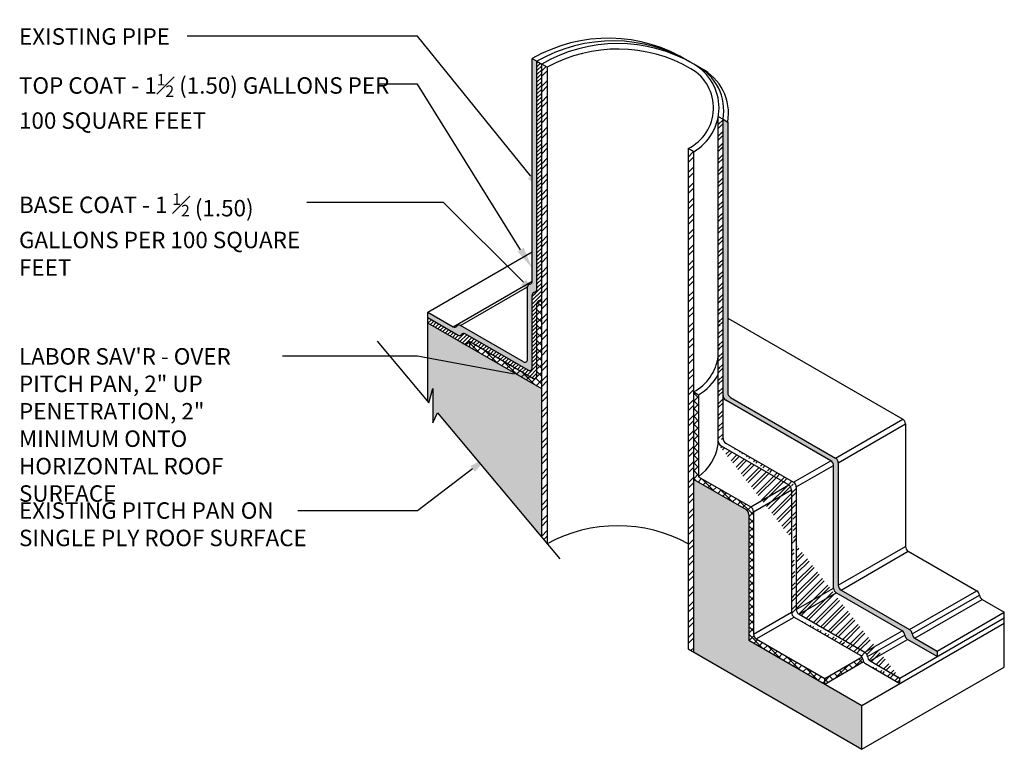
# Model space of a CAD drawing. Units: inches. Extents: x -15906.7 to -15854.2, y 16468.9 to 16519.6.
import ezdxf
from ezdxf import colors
from ezdxf.entities.mleader import LeaderData, LeaderLine
from ezdxf.math import Vec2, Vec3

# ---------------------------------------------------------------- set-up
doc = ezdxf.new("R2010")
doc.units = ezdxf.units.IN
doc.header["$MEASUREMENT"] = 0
for name, color, linetype in [('A-SECT-EXIST', 200, 'Continuous'), ('A-SECT-HATCH', 31, 'Continuous'), ('A-SECT-HATCH-2', 11, 'Continuous'), ('A-SECT-LIGHT', 2, 'Continuous'), ('A-SECT-THIN', 5, 'Continuous'), ('A-WALL-NOTE', 3, 'Continuous')]:
    doc.layers.add(name, color=color, linetype=linetype)
doc.styles.add('ARCHSTYL85', font='ARCHITXT.TTF', dxfattribs={"width": 0.85})
pattern_1 = [(45, (-40.25217421773231, -19.65884803495646), (-0.1767766952966369, 0.1767766952966369), []), (45, (-40.25217421773231, -19.53384803495646), (-0.1767766952966369, 0.1767766952966369), [])]
pattern_2 = [(45, (0, 0), (-0.0883883476483184, 0.0883883476483185), []), (135, (0, 0), (-0.0883883476483185, -0.0883883476483184), [])]
pattern_3 = [(45, (0, 0), (-0.1325825214724776, 0.1325825214724777), []), (45, (0.0883883475, 0), (-0.1325825214724776, 0.1325825214724777), [])]

msp = doc.modelspace()

# ---------------------------------------------------------------- hatches: boundary and pattern name
at = {"layer": 'A-SECT-HATCH'}
h = msp.add_hatch(color=256, dxfattribs=at)
h.dxf.hatch_style = 1
edge = h.paths.add_edge_path()
edge.add_line((-15867.35496616742, 16512.84251380865), (-15867.35496616742, 16512.96751380865))
edge.add_line((-15867.35496616742, 16512.96751380865), (-15866.77310095015, 16512.63157376884))
edge.add_arc((-15866.74185095016, 16512.68570035657), 0.0624999999980631, 240.0000000028258, 322.3006700547289)
edge.add_arc((-15866.64294711459, 16512.60926063319), 0.0625000000006927, 59.999999999937586, 142.30067005209, ccw=False)
edge.add_line((-15866.61169711459, 16512.66338722093), (-15865.1753994825, 16511.83414039641))
edge.add_arc((-15865.1441494825, 16511.88826698415), 0.0625000000021232, 240.0000000030492, 359.9999999966649)
edge.add_line((-15865.08164948249, 16511.88826698414), (-15865.08164948249, 16513.53001393083))
edge.add_line((-15865.08164948249, 16513.53001393083), (-15865.08164948249, 16513.5467606332))
edge.add_arc((-15865.01914948249, 16513.5467606332), 0.0625, 97.69937887237751, 179.999999996665, ccw=False)
edge.add_arc((-15865.0358964128, 16513.67063371472), 0.0625000000019967, 277.69937887403, 360)
edge.add_line((-15864.9733964128, 16513.67063371472), (-15864.97339646569, 16518.74900212777))
edge.add_line((-15864.97339646569, 16518.74900212777), (-15864.86514318443, 16518.68650218885))
edge.add_line((-15864.86514318443, 16518.68650218885), (-15864.86514313155, 16513.48313372903))
edge.add_arc((-15864.92764313154, 16513.48313372902), 0.062499999998181, -82.30067005471591, 3.335117071401328e-09, ccw=False)
edge.add_arc((-15864.91089630702, 16513.35926063321), 0.0624999999962893, 97.69932994528408, 180.000000003335)
edge.add_line((-15864.97339630702, 16513.3592606332), (-15864.97339630702, 16511.70076698414))
edge.add_arc((-15865.03589630702, 16511.70076698415), 0.062500000001819, 240.0000000030493, 359.99999999666494, ccw=False)
edge.add_line((-15865.06714630702, 16511.64664039641), (-15866.50344393912, 16512.47588722092))
edge.add_arc((-15866.53469393912, 16512.42176063319), 0.0625000000007916, 59.99999999849346, 142.3006700547288)
edge.add_arc((-15866.63359777468, 16512.49820035657), 0.0625000000006927, 239.9999999970494, 322.3006700520901, ccw=False)
edge.add_line((-15866.66484777469, 16512.44407376884), (-15867.35496616742, 16512.84251380865))
h = msp.add_hatch(dxfattribs=at)
h.set_pattern_fill('ANSI32', color=256, scale=0.5)
h.set_pattern_definition(pattern_3)
edge = h.paths.add_edge_path()
edge.add_line((-15860.73261315065, 16517.42558500636), (-15860.62435997518, 16517.3630851285))
edge.add_line((-15860.73261314451, 16509.95659666012), (-15860.73261314451, 16517.42558500975))
h = msp.add_hatch(color=256, dxfattribs=at)
h.dxf.hatch_style = 1
edge = h.paths.add_edge_path()
edge.add_line((-15855.74382050147, 16505.24447846932), (-15855.74382050146, 16505.11947846932))
edge.add_line((-15855.74382050146, 16505.11947846932), (-15856.41906739877, 16505.50933244726))
edge.add_arc((-15856.35656739878, 16505.61758562273), 0.1249999999988546, 184.5404086246375, 240.0000000006597, ccw=False)
edge.add_arc((-15856.60578283664, 16505.59779508133), 0.1250000000020324, 4.540408624505432, 59.99999999849346)
edge.add_line((-15856.54328283664, 16505.7060482568), (-15858.04232471292, 16506.5715204876))
edge.add_arc((-15857.97982471292, 16506.67977366307), 0.1249999999997641, 180, 239.9999999999376, ccw=False)
edge.add_line((-15858.10482471292, 16506.67977366307), (-15858.10482471291, 16509.47254947431))
edge.add_arc((-15858.22982471291, 16509.47254947431), 0.125, 0, 59.99999999993757)
edge.add_line((-15858.16732471291, 16509.58080264978), (-15860.56185997518, 16510.96328822803))
edge.add_arc((-15860.49935997518, 16511.0715414035), 0.1249999999997641, 180, 239.9999999999376, ccw=False)
edge.add_line((-15860.62435997518, 16511.0715414035), (-15860.62435997518, 16517.36308455129))
edge.add_line((-15860.62435997518, 16517.36308455129), (-15860.5161067997, 16517.30058525066))
edge.add_line((-15860.5161067997, 16517.30058525066), (-15860.5161066892, 16511.13333133894))
edge.add_arc((-15860.39110668919, 16511.13333134118), 0.124999999998181, 180.0000010271964, 240.0000000006596)
edge.add_line((-15860.45360668919, 16511.02507816571), (-15858.05907142563, 16509.64259258671))
edge.add_arc((-15858.12157142563, 16509.53433941124), 0.1249999999997641, 0, 59.999999999937586, ccw=False)
edge.add_line((-15857.99657142563, 16509.53433941124), (-15857.99657142563, 16506.74227372762))
edge.add_arc((-15857.87157142564, 16506.74227372762), 0.124999999996362, 179.9999999983324, 239.9999999983818)
edge.add_line((-15857.93407142564, 16506.63402055215), (-15856.37252967191, 16505.73246400028))
edge.add_arc((-15856.43502967191, 16505.62421082481), 0.1250000000020052, 4.540377519317701, 60.00000000149328, ccw=False)
edge.add_arc((-15856.1858142233, 16505.64400123091), 0.124999999999101, 184.540377515993, 239.9999999999376)
edge.add_line((-15856.2483142233, 16505.53574805543), (-15855.74382050147, 16505.24447846932))
h = msp.add_hatch(color=256, dxfattribs=at)
h.dxf.hatch_style = 1
h.paths.add_polyline_path([(-15867.35496616742, 16512.71751380865), (-15867.35496616742, 16510.93381168869), (-15867.32965137627, 16510.90364269538), (-15867.24271552625, 16511.22809170462), (-15867.24271552625, 16510.44226064295), (-15867.13547691601, 16510.67223458477), (-15864.75688995608, 16507.83754502997), (-15864.75688995608, 16511.21751380867)])
h = msp.add_hatch(dxfattribs=at)
h.set_pattern_fill('ANSI37', color=21)
h.set_pattern_definition([(45, (-40.25217421773231, -19.65884803495646), (-0.0883883476483184, 0.0883883476483185), []), (135, (-40.25217421773231, -19.65884803495646), (-0.0883883476483185, -0.0883883476483184), [])])
edge = h.paths.add_edge_path()
edge.add_arc((-15861.87012875988, 16512.21750062731), 1.154700538377918, 299.9994356238158, 300.0003718643641)
edge.add_line((-15861.29277200044, 16511.21750437448), (-15861.29278834094, 16511.21751380867))
edge.add_line((-15861.29278834094, 16511.21751380867), (-15861.29278834094, 16511.21749494033))
h = msp.add_hatch(color=256, dxfattribs=at)
h.dxf.hatch_style = 1
h.paths.add_polyline_path([(-15860.03717562794, 16505.49258547083), (-15860.03717562794, 16505.56615088307), (-15861.29278834094, 16505.28787760782), (-15861.29278834094, 16505.21751380867), (-15857.45912474759, 16503.00414710107), (-15857.45912474759, 16504.00414710107)])
edge = h.paths.add_edge_path()
edge.add_arc((-15860.16217562794, 16508.35791668718), 0.124999999999585, 0, 59.99999999993759)
edge.add_line((-15860.09967562794, 16508.46616986265), (-15861.29278834094, 16509.15501380867))
edge.add_line((-15861.29278834094, 16509.15501380867), (-15861.29278834094, 16505.28787760782))
edge.add_line((-15861.29278834094, 16505.28787760782), (-15860.03717562794, 16505.56615088307))
edge.add_line((-15860.03717562794, 16505.56615088307), (-15860.03717562794, 16508.35791668718))
at = {"layer": 'A-SECT-HATCH-2'}
h = msp.add_hatch(dxfattribs=at)
h.set_pattern_fill('ANSI31', color=256, scale=0.5)
h.set_pattern_definition([(45, (0.1082531754764204, -0.1875), (-0.0441941738241592, 0.0441941738241592), [])])
edge = h.paths.add_edge_path()
edge.add_line((-15867.35496616742, 16512.71751380865), (-15867.35496616742, 16512.84251380865))
edge.add_line((-15867.35496616742, 16512.84251380865), (-15866.66484777469, 16512.44407376884))
edge.add_arc((-15866.63359777468, 16512.49820035657), 0.0625000000017011, 239.9999999970493, 322.30067005209)
edge.add_arc((-15866.53469393912, 16512.42176063319), 0.062499999998468, 59.99999999849348, 142.3006700547289, ccw=False)
edge.add_line((-15866.50344393912, 16512.47588722092), (-15865.06714630702, 16511.64664039641))
edge.add_arc((-15865.03589630702, 16511.70076698415), 0.0625000000021232, 240.0000000030492, 359.9999999966649)
edge.add_line((-15864.97339630702, 16511.70076698414), (-15864.97339630702, 16513.3592606332))
edge.add_arc((-15864.91089630702, 16513.35926063321), 0.062499999998181, 97.69932994528392, 180.0000000033351, ccw=False)
edge.add_arc((-15864.92764313154, 16513.48313372903), 0.0624999999996508, 277.6993299431848, 360)
edge.add_line((-15864.86514313155, 16513.48313372903), (-15864.86514323732, 16518.68650221938))
edge.add_line((-15864.86514323732, 16518.68650221938), (-15864.75688995607, 16518.62400228045))
edge.add_line((-15864.75688995607, 16518.62400228045), (-15864.75688995607, 16513.29563372902))
edge.add_arc((-15864.81938995607, 16513.29563372901), 0.062499999998181, -82.30067005471591, 3.335117071401328e-09, ccw=False)
edge.add_arc((-15864.80264313155, 16513.1717606332), 0.0624999999998945, 97.69932994483723, 180)
edge.add_line((-15864.86514313155, 16513.1717606332), (-15864.86514313155, 16511.51326698414))
edge.add_arc((-15864.92764313155, 16511.51326698415), 0.062500000001819, 240.0000000030493, 359.99999999666494, ccw=False)
edge.add_line((-15864.95889313155, 16511.45914039641), (-15866.39519076365, 16512.28838722093))
edge.add_arc((-15866.42644076365, 16512.23426063319), 0.062499999997641, 59.99999999682593, 142.3006700526894)
edge.add_arc((-15866.52534459921, 16512.31070035657), 0.0624999999962433, 239.9999999937143, 322.30067005736765, ccw=False)
edge.add_line((-15866.55659459921, 16512.25657376884), (-15867.35496616742, 16512.71751380865))
h = msp.add_hatch(dxfattribs=at)
h.set_pattern_fill('STEEL', color=256, scale=2)
h.set_pattern_definition(pattern_1)
h.paths.add_polyline_path([(-15864.63109996886, 16518.55137739748), (-15864.75688995607, 16518.62400228045), (-15864.75688995607, 16511.21751380867), (-15864.63109996886, 16511.14488892569)])
h.paths.add_polyline_path([(-15864.63109996886, 16511.14488892569), (-15864.75688995607, 16511.21751380867), (-15864.75688995607, 16509.21751380867), (-15864.63109996886, 16509.29013869165)])
h.paths.add_polyline_path([(-15864.63109996886, 16509.29013869165), (-15864.75688995607, 16509.21751380867), (-15864.75688995608, 16507.83754502998), (-15864.63109996886, 16507.6876343608)])
h = msp.add_hatch(dxfattribs=at)
h.set_pattern_fill('ANSI32', color=256, scale=0.5)
h.set_pattern_definition(pattern_3)
edge = h.paths.add_edge_path()
edge.add_line((-15860.73261315065, 16517.42558500636), (-15860.62435997518, 16517.3630851285))
edge.add_line((-15860.73261314451, 16509.95659666012), (-15860.73261314451, 16517.42558500975))
edge.add_line((-15860.62435997518, 16510.0908788189), (-15860.62435997518, 16517.3630851285))
edge.add_arc((-15860.60761314451, 16510.02876544376), 0.125, 180, 240.0000000001019)
edge.add_arc((-15860.49935997518, 16510.0908788189), 0.125, 179.9999999999715, 240.0000000000833)
edge.add_line((-15860.67011314451, 16509.92051226829), (-15859.12539691714, 16509.0286699386))
edge.add_line((-15860.56185997518, 16509.98262564343), (-15859.01660342372, 16509.09047135748))
edge.add_arc((-15859.18789691714, 16508.92041676313), 0.125, 359.9999999999645, 420.0000000001299)
edge.add_arc((-15859.07910342372, 16508.98221818201), 0.125, 359.9999999999645, 420.0000000001299)
edge.add_line((-15858.95410342372, 16508.98221818201), (-15858.95410342372, 16506.18905574931))
edge.add_line((-15859.06289691714, 16508.92041676313), (-15859.06289691714, 16506.12725433043))
edge.add_arc((-15858.93789691714, 16506.12725433043), 0.125, 179.9999999999636, 239.9999999998691)
edge.add_arc((-15858.82910342372, 16506.18944237077), 0.125, 179.9999999999636, 239.9999999998691)
edge.add_line((-15858.89160342372, 16506.0811891953), (-15857.39256154744, 16505.2157169645))
edge.add_line((-15859.00039691714, 16506.01900115495), (-15857.5008147235, 16505.15321697177))
edge.add_arc((-15857.56331472349, 16505.0449637963), 0.125, 4.540406950121202, 59.99999999982588)
edge.add_arc((-15857.45506154744, 16505.10746378902), 0.125, 4.540408626233728, 60.00000000004928)
edge.add_arc((-15857.31409928505, 16505.06475433043), 0.125, 184.5404069501212, 240.0000000001021)
edge.add_arc((-15857.20584610958, 16505.12725433043), 0.125, 184.5404086245714, 239.9999999999143)
edge.add_line((-15857.26834610958, 16505.01900115495), (-15856.59309921227, 16504.62914717702))
edge.add_line((-15857.37659928505, 16504.95650115495), (-15856.59309921227, 16504.50414717702))
edge.add_line((-15856.59309921227, 16504.50414717702), (-15856.59309921227, 16504.62914717702))
h = msp.add_hatch(dxfattribs=at)
h.set_pattern_fill('STEEL', color=256, scale=2)
h.set_pattern_definition(pattern_1)
h.paths.add_polyline_path([(-15861.29278834094, 16516.62400228045), (-15861.42042864515, 16516.69769544444), (-15861.42042864515, 16511.14382064467), (-15861.29278834094, 16511.21751380867)])
h.paths.add_polyline_path([(-15861.29278834094, 16511.21751380867), (-15861.42042864515, 16511.14382064467), (-15861.42042864515, 16509.29120697266), (-15861.29278834094, 16509.21751380867)])
h.paths.add_polyline_path([(-15861.29278834094, 16509.21751380867), (-15861.42042864515, 16509.29120697266), (-15861.42042864515, 16505.29120697266), (-15861.29278834093, 16505.21751380867)])
h = msp.add_hatch(dxfattribs=at)
h.set_pattern_fill('ANSI37', color=256)
h.set_pattern_definition([(45, (0.1082531754764204, -0.187499999996362), (-0.0883883476483184, 0.0883883476483185), []), (135, (0.1082531754764204, -0.187499999996362), (-0.0883883476483185, -0.0883883476483184), [])])
h.paths.add_polyline_path([(-15866.39519076365, 16512.28838722093), (-15866.39519076365, 16512.16338722093), (-15864.85063995607, 16511.27164039641, 0.5773502691880508), (-15864.75688995607, 16511.32576698415), (-15864.75688995607, 16513.12918250578), (-15864.86514313155, 16513.1717606332), (-15864.86514313155, 16511.51326698415, -0.5773502691880861), (-15864.95889313155, 16511.45914039641)])
h = msp.add_hatch(dxfattribs=at)
h.set_pattern_fill('ANSI37', color=256)
h.set_pattern_definition(pattern_2)
edge = h.paths.add_edge_path()
edge.add_line((-15858.30512482038, 16504.49258547082), (-15860.03717562794, 16505.49258547083))
edge.add_line((-15860.03717562794, 16505.49258547083), (-15860.03717562794, 16508.35791668718))
edge.add_arc((-15860.16217562794, 16508.35791668718), 0.125, 359.9999999999645, 420.0000000000593)
edge.add_line((-15860.09967562794, 16508.46616986265), (-15861.29278834094, 16509.15501380867))
edge.add_line((-15861.29278834094, 16509.15501380867), (-15861.29278834094, 16511.14916514747))
edge.add_line((-15861.29278834708, 16511.14916515101), (-15861.18453517161, 16511.08666527316))
edge.add_line((-15861.18453517161, 16511.08666527316), (-15861.18453517161, 16509.21751381222))
edge.add_line((-15861.18453517161, 16509.21751381221), (-15859.99142245247, 16508.52866986265))
edge.add_arc((-15860.05392245247, 16508.42041668718), 0.125, -3.552713678800501e-11, 60.00000000012989, ccw=False)
edge.add_line((-15859.92892245247, 16508.42041668718), (-15859.92892245247, 16505.62725425448))
edge.add_arc((-15859.80392245247, 16505.62725425448), 0.125, 179.9999999999636, 239.9999999998691)
edge.add_line((-15859.86642245247, 16505.51900107901), (-15858.30512482038, 16504.61758547083))
edge.add_line((-15858.30512482038, 16504.61758547083), (-15858.30512482038, 16504.49258547082))
h = msp.add_hatch(dxfattribs=at)
h.set_pattern_fill('ANSI37', color=256)
h.set_pattern_definition(pattern_2)
h.paths.add_polyline_path([(-15857.42235246052, 16505.00225433042, -0.1115476656965594), (-15857.43870700427, 16505.05485906336, 0.1131366030638906), (-15857.4554559611, 16505.10814201545), (-15858.30512482038, 16504.61758547083), (-15858.30512482038, 16504.49258547082)])

# ---------------------------------------------------------------- linework, layer by layer
at = {"layer": 'A-SECT-EXIST'}
for p, q in [((-15864.75688995608, 16507.83754502998), (-15864.75688995607, 16518.62400215831)), ((-15864.63109996886, 16518.55137739748), (-15864.75688985028, 16518.62400221938)), ((-15864.63109996886, 16518.55137739748), (-15864.63109996886, 16507.6876343608)), ((-15861.29278823515, 16516.62400221937), (-15861.42042864515, 16516.69769544444)), ((-15861.42042864515, 16516.69769544444), (-15861.42042864515, 16505.29120697267)), ((-15861.29278834094, 16505.21751380867), (-15861.29278834094, 16516.6240021583)), ((-15864.75688995607, 16511.21751380867), (-15867.35496616742, 16512.71751380865)), ((-15867.35496616742, 16510.93381168869), (-15867.35496616742, 16512.71751380865)), ((-15861.29278834094, 16509.15501380867), (-15860.09967562794, 16508.46616986265)), ((-15860.03717562794, 16508.35791668718), (-15860.03717562794, 16505.49258547083)), ((-15857.45912474759, 16504.00414710107), (-15854.2115294834, 16505.87914710108)), ((-15854.2115294834, 16504.87914710105), (-15854.2115294834, 16505.87914710105)), ((-15860.03717562794, 16505.49258547083), (-15857.45912474759, 16504.00414710107)), ((-15861.42042864515, 16505.29120697267), (-15857.45912474759, 16503.00414710107)), ((-15857.45912474759, 16503.00414710107), (-15854.2115294834, 16504.87914710108)), ((-15857.45912474759, 16503.00414710107), (-15857.45912474759, 16504.00414710107))]:
    msp.add_line(p, q, dxfattribs=at)
for centre, radius, start, end in [((-15863.02483904272, 16515.62400221938), 3.464101615139635, 60.00000000004183, 120.0000000001526), ((-15863.02483904272, 16515.62400221938), 3.339101615139635, 60.00000000004183, 118.7537294748376), ((-15861.87013850434, 16517.62400221937), 1.154700538383494, 299.9999999998679, 60.00000000022234), ((-15861.87013850434, 16517.62400221937), 1.029700538383494, 295.8959681761744, 60.00000000022234), ((-15860.16217562794, 16508.35791668718), 0.125, 359.9999999999645, 60.00000000005932), ((-15863.02483904272, 16504.7602591827), 3.339101615139635, 61.28248354727769, 118.7537294748377)]:
    msp.add_arc(centre, radius, start, end, dxfattribs=at)
at = {"layer": 'A-SECT-LIGHT'}
for p, q in [((-15864.9733964128, 16518.74900209723), (-15864.86514323732, 16518.68650221938)), ((-15864.9733964128, 16513.67063371472), (-15864.9733964128, 16518.74900209723)), ((-15864.86514323732, 16518.68650221938), (-15864.75689006185, 16518.62400234153)), ((-15864.86514313155, 16513.48313372903), (-15864.86514313154, 16518.68650215831)), ((-15860.73261315065, 16517.42558500636), (-15860.62435997518, 16517.3630851285)), ((-15860.73261314451, 16509.95659666012), (-15860.73261314451, 16517.42558500975)), ((-15860.62435997518, 16510.0908788189), (-15860.62435997518, 16517.3630851285)), ((-15860.62435997518, 16517.36308455129), (-15860.5161067997, 16517.30058525066)), ((-15860.5161067997, 16517.30058525066), (-15860.5161066892, 16511.13333133894)), ((-15867.35496616742, 16512.96751380865), (-15864.9733964128, 16514.3425137476)), ((-15865.08164948249, 16511.88826698414), (-15865.08164948249, 16513.5467606332)), ((-15864.97339630702, 16511.70076698414), (-15864.97339630702, 16513.3592606332)), ((-15864.86514313155, 16513.1717606332), (-15864.75688995607, 16513.2342606332)), ((-15864.86514313155, 16511.51326698415), (-15864.86514313155, 16513.1717606332)), ((-15864.86514313155, 16513.1717606332), (-15864.75688995607, 16513.12918250578)), ((-15867.35496616742, 16512.84251380865), (-15867.35496616742, 16512.96751380865)), ((-15867.35496616742, 16512.96751380866), (-15866.77310095016, 16512.63157376883)), ((-15867.35496616742, 16512.71751380865), (-15867.35496616742, 16512.84251380865)), ((-15867.35496616742, 16512.84251380865), (-15866.66484777469, 16512.44407376884)), ((-15860.51610671962, 16512.83159658766), (-15856.52678040761, 16510.52835796754)), ((-15865.1753994825, 16511.83414039641), (-15866.61169711459, 16512.66338722093)), ((-15868.50949277305, 16512.30972291869), (-15867.32965137627, 16510.90364269538)), ((-15865.06714630702, 16511.64664039641), (-15866.50344393912, 16512.47588722092)), ((-15866.50344393912, 16512.22588722093), (-15866.39519076365, 16512.28838722093)), ((-15864.95889313155, 16511.45914039641), (-15866.39519076365, 16512.28838722093)), ((-15866.39519076365, 16512.16338722093), (-15866.39519076365, 16512.28838722093)), ((-15860.73261314451, 16510.02876544376), (-15860.73261314451, 16512.08159667065)), ((-15867.32965137627, 16510.90364269538), (-15867.24271552625, 16511.22809170462)), ((-15867.24271552625, 16511.22809170462), (-15867.24271552625, 16510.44226064295)), ((-15861.29278834708, 16511.14916515101), (-15861.18453517161, 16511.08666527316)), ((-15861.18453517161, 16511.08666527316), (-15861.18453517161, 16509.21751381222)), ((-15858.16732471291, 16509.58080264978), (-15860.56185997518, 16510.96328822803)), ((-15860.45360668919, 16511.02507816571), (-15858.05907142563, 16509.64259258671)), ((-15867.24271552625, 16510.44226064295), (-15867.13547691601, 16510.67223458477)), ((-15867.13547691601, 16510.67223458477), (-15864.34114849703, 16507.34208365257)), ((-15858.06056156217, 16509.64345291744), (-15856.52732073157, 16510.52866992373)), ((-15857.99658317569, 16509.53605328881), (-15856.46428196021, 16510.42072780804)), ((-15856.46428040761, 16510.42010479207), (-15856.46428040761, 16507.62694235936)), ((-15860.67011314451, 16509.92051226829), (-15859.12539691714, 16509.0286699386)), ((-15860.56185997518, 16509.98262564343), (-15859.01660342372, 16509.09047135748)), ((-15859.01747857169, 16509.0909766244), (-15858.16819986089, 16509.5813079167)), ((-15858.95410748954, 16508.98322636844), (-15858.10482877874, 16509.47355766074)), ((-15858.10482471292, 16506.67977366307), (-15858.10482471291, 16509.47254947431)), ((-15857.99657142563, 16509.53433941124), (-15857.99657142563, 16506.74227372762)), ((-15861.18453517161, 16509.21751381221), (-15859.99142245247, 16508.52866986265)), ((-15859.99142245247, 16508.52866986265), (-15859.12539691714, 16509.0286699386)), ((-15858.95410342372, 16508.98221818201), (-15858.95410342372, 16506.18905574931)), ((-15859.92892245247, 16508.42041668718), (-15859.06289691714, 16508.92041676313)), ((-15859.06289691714, 16508.92041676313), (-15859.06289691714, 16506.12725433043)), ((-15859.92892245247, 16508.42041668718), (-15859.92892245247, 16505.62725425448)), ((-15857.99657142563, 16506.74298385524), (-15856.46428040761, 16507.62765248698)), ((-15857.93407142564, 16506.63402055215), (-15856.4017804076, 16507.51868918389)), ((-15856.40178040761, 16507.51868918389), (-15854.84023865388, 16506.61713263202)), ((-15858.95410342372, 16506.19015249839), (-15858.10482471291, 16506.68048379069)), ((-15858.89160342373, 16506.0811891953), (-15858.04232471292, 16506.5715204876)), ((-15856.54328283664, 16505.7060482568), (-15858.04232471292, 16506.5715204876)), ((-15857.93407142564, 16506.63402055215), (-15856.37252967191, 16505.73246400028)), ((-15856.37252967191, 16505.73246400028), (-15854.84023865388, 16506.61713263203)), ((-15856.3104219476, 16505.63410602786), (-15854.77813092957, 16506.5187746596)), ((-15856.2483142233, 16505.53574805543), (-15854.71602320527, 16506.42041668718)), ((-15854.71602320527, 16506.42041668717), (-15854.21152948343, 16506.12914710107)), ((-15859.92895980408, 16505.62731890476), (-15859.06289691714, 16506.12734054567)), ((-15859.86584481552, 16505.51871066548), (-15858.99985659318, 16506.01868919877)), ((-15859.00039691714, 16506.01900115495), (-15857.5008147235, 16505.15321697177)), ((-15858.89160342372, 16506.0811891953), (-15857.39256154744, 16505.2157169645)), ((-15855.74382050147, 16505.24447846932), (-15854.21152948343, 16506.12914710107)), ((-15854.21152948343, 16505.87914710107), (-15854.21152948343, 16506.12914710107)), ((-15856.59309921227, 16504.62914717702), (-15854.21152948343, 16506.00414710106)), ((-15857.39256154744, 16505.2157169645), (-15856.54328283664, 16505.7060482568)), ((-15857.33045382851, 16505.11735905973), (-15856.48117511771, 16505.60769035203)), ((-15859.86642245247, 16505.51900107901), (-15858.30512482038, 16504.61758547083)), ((-15857.26834610958, 16505.01900115495), (-15856.41906739878, 16505.50933244726)), ((-15855.74382050146, 16505.11947846932), (-15856.41906739877, 16505.50933244726)), ((-15856.2483142233, 16505.53574805543), (-15855.74382050147, 16505.24447846932)), ((-15855.74382050147, 16505.24447846932), (-15855.74382050146, 16505.11947846932)), ((-15858.30512482038, 16504.61758547083), (-15857.4554559611, 16505.10814201545)), ((-15858.30512482038, 16504.49258547082), (-15857.42235246052, 16505.00225433042)), ((-15857.37659928505, 16504.95650115495), (-15856.59309921227, 16504.50414717702)), ((-15857.26834610958, 16505.01900115495), (-15856.59309921227, 16504.62914717702)), ((-15858.30512482038, 16504.49258547082), (-15858.30512482038, 16504.61758547083)), ((-15856.59309921227, 16504.50414717702), (-15856.59309921227, 16504.62914717702))]:
    msp.add_line(p, q, dxfattribs=at)
for centre, radius, start, end in [((-15863.24134560522, 16515.74900209723), 3.464101615139635, 57.93211518036063, 120.0000000001526), ((-15863.1330922182, 16515.68650221938), 3.464101615139635, 58.9662022280838, 120.0000000001526), ((-15861.76188522308, 16517.5615024026), 1.154700538383494, 350.1054788283194, 63.10283828471066), ((-15861.65363204761, 16517.49900252475), 1.154700538383494, 350.1054788283194, 63.1027882787651), ((-15865.0358964128, 16513.67063371472), 0.0625, 277.6993788728242, 0), ((-15865.01914948249, 16513.5467606332), 0.0625, 97.69937887237751, 180), ((-15864.91089630702, 16513.3592606332), 0.0625, 97.69932994648975, 179.999999999941), ((-15864.92764313155, 16513.48313372903), 0.0625, 277.6993299464896, 0), ((-15864.80264313155, 16513.1717606332), 0.0625, 97.69932994483723, 180), ((-15864.81938995607, 16513.29563372902), 0.0625, 277.6993299464896, 0), ((-15866.74185095016, 16512.68570035657), 0.0625, 240.0000000030492, 322.3006700547289), ((-15866.64294711459, 16512.60926063319), 0.0625, 60.00000000021351, 142.30067005209), ((-15866.63359777468, 16512.49820035657), 0.0625, 239.9999999970493, 322.3006700531098), ((-15866.53469393912, 16512.42176063319), 0.0625, 60.00000000024129, 142.3006700547288), ((-15866.42644076365, 16512.23426063319), 0.0625, 60.00000000024129, 142.30067005209), ((-15866.52534459921, 16512.31070035658), 0.0625, 239.9999999968259, 322.3006700547289), ((-15865.1441494825, 16511.88826698414), 0.0625, 240.0000000002522, 359.9999999999405), ((-15861.82997581392, 16512.11988531606), 1.109444912274668, 298.9597319147355, 351.5364324730621), ((-15865.03589630702, 16511.70076698414), 0.0625, 240.0000000002522, 359.9999999999444), ((-15864.92764313155, 16511.51326698415), 0.0625, 240.0000000002522, 0), ((-15861.72172264459, 16512.05738544176), 1.109444912274668, 298.9597319147355, 333.0668330130862), ((-15860.49935997518, 16511.0715414035), 0.1249999999997641, 180, 239.9999999999376), ((-15860.39110668919, 16511.13333134118), 0.124999999998181, 180.0000010271964, 240.0000000006596), ((-15856.58928040761, 16510.42010479207), 0.125, 359.9999999999645, 60.00000000005932), ((-15860.49935997518, 16510.0908788189), 0.125, 179.9999999999715, 240.0000000000833), ((-15861.82997581392, 16510.11988531607), 1.109444912274668, 305.5750617821275, 351.5364324730621), ((-15860.60761314451, 16510.02876544376), 0.125, 180, 240.0000000001019), ((-15858.12157142563, 16509.53433941124), 0.1249999999997641, 0, 59.99999999993757), ((-15858.22982471291, 16509.47254947431), 0.125, 0, 59.99999999993757), ((-15859.18789691714, 16508.92041676313), 0.125, 359.9999999999645, 60.00000000012995), ((-15859.07910342372, 16508.98221818201), 0.125, 359.9999999999645, 60.00000000012995), ((-15860.05392245247, 16508.42041668718), 0.125, 359.9999999999645, 60.00000000012995), ((-15856.33928040761, 16507.62694235936), 0.125, 179.9999999999636, 240.0000000000009), ((-15857.87157142564, 16506.74227372762), 0.124999999996362, 179.9999999983324, 239.9999999983818), ((-15857.97982471292, 16506.67977366307), 0.1249999999997641, 180, 239.9999999999376), ((-15854.90273865388, 16506.50887945655), 0.125, 4.540377517589351, 59.99999999993759), ((-15854.65352320527, 16506.52866986265), 0.125, 184.540377515993, 239.9999999999305), ((-15858.93789691714, 16506.12725433043), 0.125, 179.9999999999636, 239.9999999998691), ((-15858.82910342372, 16506.18944237077), 0.125, 179.9999999999636, 239.9999999998691), ((-15859.80392245247, 16505.62725425448), 0.125, 179.9999999999636, 239.9999999998691), ((-15856.60578283664, 16505.59779508133), 0.1250000000020324, 4.540408624505432, 59.99999999849346), ((-15856.35656739878, 16505.61758562273), 0.1249999999988546, 184.5404086246374, 240.0000000006596), ((-15856.43502967191, 16505.62421082481), 0.1250000000020052, 4.54037751931765, 60.0000000014934), ((-15856.1858142233, 16505.64400123091), 0.124999999999101, 184.540377515993, 239.9999999999376), ((-15857.56331472349, 16505.0449637963), 0.125, 4.540406950121202, 59.99999999982588), ((-15857.45506154744, 16505.10746378902), 0.125, 4.540408626233728, 60.00000000004928), ((-15857.20584610958, 16505.12725433043), 0.125, 184.5404086245714, 239.9999999999143), ((-15857.31409928505, 16505.06475433043), 0.125, 184.5404069501212, 240.0000000001021)]:
    msp.add_arc(centre, radius, start, end, dxfattribs=at)
at = {"layer": 'A-SECT-THIN'}
for p, q in [((-15866.77310095016, 16512.63157376883), (-15864.9733964128, 16513.67063366795)), ((-15866.6116971146, 16512.66338722092), (-15865.08164948249, 16513.5467606332))]:
    msp.add_line(p, q, dxfattribs=at)

# ---------------------------------------------------------------- texts
at = {"layer": 'A-WALL-NOTE', "char_height": 0.375, "attachment_point": 1, "style": 'ARCHSTYL85'}
for s, width, heights, insert in [('EXISTING PIPE', 4.355872431255193, [0], (-15876.67446712841, 16519.43900538931)), ('\\A1;TOP COAT - 1{\\H0.7x;\\S1#2;} (1.50) GALLONS PER 100 SQUARE FEET', 8.585160731448923, [0], (-15876.67446712841, 16518.39711528207)), ('\\A1;BASE COAT - {\\H1x;1 \\H0.7x;\\S1#2;\\H1.4286x; (}1.50)\\PGALLONS PER 100 SQUARE FEET', 6.483024837198172, [0], (-15876.67446712841, 16515.67605678368)), ('\\A1;LABOR SAV\'R - OVER PITCH PAN, 2" UP PENETRATION, 2" MINIMUM ONTO HORIZONTAL ROOF SURFACE', 6.36973820620733, [3.560240587122248], (-15876.67446712841, 16512.14728898727)), ('\\A1;EXISTING PITCH PAN ON SINGLE PLY ROOF SURFACE', 7.264169977252095, [0], (-15876.67446712841, 16508.63396905134))]:
    msp.add_mtext_dynamic_manual_height_columns(s, width=width, gutter_width=1, heights=heights, dxfattribs=dict(at, insert=insert))

# ---------------------------------------------------------------- leaders
at = {"layer": 'A-WALL-NOTE'}
ml = msp.add_multileader_mtext('Standard', dxfattribs=at)
ml.set_content('', color=256, style='ARCHSTYL85')
ml.set_leader_properties(color=256, linetype='ByLayer', lineweight=-1)
ml.build(insert=Vec2(0, 0))
ml.multileader.update_dxf_attribs({"text_right_attachment_type": 6, "dogleg_length": 1.287633455412105, "arrow_head_size": 0.5, "scale": 4})
ctx = ml.context
ctx.base_point, ctx.scale, ctx.char_height, ctx.arrow_head_size, ctx.landing_gap_size, ctx.plane_origin = Vec3(-15873.19900539887, 16519.44650538931), 4, 0.375, 0.5, 0.36, Vec3(-15864.69164601778, 16515.67598298315)
ctx.right_attachment, ctx.text_align_type = 6, 2
notes = []
notes.append((ctx, [(0, (1, 1, 0), (-15867.58656017925, 16519.25900538931), (-1, 0), 4.892445219626096, [(0, [(-15864.69164601778, 16515.67598298315)], 0, [])])]))
ctx.mtext.insert, ctx.mtext.alignment, ctx.mtext.flow_direction = Vec3(-15872.83900539887, 16519.63400538931), 3, 5
ml = msp.add_multileader_mtext('Standard', dxfattribs=at)
ml.set_content('', color=256, style='ARCHSTYL85')
ml.set_leader_properties(color=256, linetype='ByLayer', lineweight=-1)
ml.build(insert=Vec2(0, 0))
ml.multileader.update_dxf_attribs({"text_right_attachment_type": 6, "dogleg_length": 0.6382770847890243, "arrow_head_size": 0.5, "scale": 4})
ctx = ml.context
ctx.base_point, ctx.scale, ctx.char_height, ctx.arrow_head_size, ctx.landing_gap_size, ctx.plane_origin = Vec3(-15868.8558715841, 16518.3523486411), 4, 0.375, 0.5, 0.36, Vec3(-15865.08164948249, 16513.5899230659)
ctx.right_attachment, ctx.text_align_type = 6, 2
notes.append((ctx, [(0, (1, 1, 0), (-15867.58656017925, 16518.1648486411), (-1, 0), 0.5493114048567805, [(0, [(-15864.97339630702, 16513.96751380867)], 0, [])])]))
ctx.mtext.insert, ctx.mtext.alignment, ctx.mtext.flow_direction = Vec3(-15868.4958715841, 16518.5398486411), 3, 5
ml = msp.add_multileader_mtext('Standard', dxfattribs=at)
ml.set_content('', color=256, style='ARCHSTYL85')
ml.set_leader_properties(color=256, linetype='ByLayer', lineweight=-1)
ml.build(insert=Vec2(0, 0))
ml.multileader.update_dxf_attribs({"text_right_attachment_type": 6, "dogleg_length": 0.7195979505995638, "arrow_head_size": 0.5, "scale": 4})
ctx = ml.context
ctx.base_point, ctx.scale, ctx.char_height, ctx.arrow_head_size, ctx.landing_gap_size, ctx.plane_origin = Vec3(-15870.47068025289, 16515.65155905648), 4, 0.375, 0.5, 0.36, Vec3(-15865.27793845568, 16515.84557400004)
ctx.right_attachment, ctx.text_align_type = 6, 2
notes.append((ctx, [(0, (1, 1, 0), (-15866.99939378729, 16515.46405905648), (-1, 0), 2.75128646559824, [(0, [(-15864.81938995607, 16513.29563372902)], 0, [])])]))
ctx.mtext.insert, ctx.mtext.alignment, ctx.mtext.flow_direction = Vec3(-15870.11068025289, 16515.83905905648), 3, 5
ml = msp.add_multileader_mtext('Standard', dxfattribs=at)
ml.set_content('', color=256, style='ARCHSTYL85')
ml.set_leader_properties(color=256, linetype='ByLayer', lineweight=-1)
ml.build(insert=Vec2(0, 0))
ml.multileader.update_dxf_attribs({"text_right_attachment_type": 6, "dogleg_length": 0.7399240871982329, "arrow_head_size": 0.5, "scale": 4})
ctx = ml.context
ctx.base_point, ctx.scale, ctx.char_height, ctx.arrow_head_size, ctx.landing_gap_size, ctx.plane_origin = Vec3(-15871.0247289222, 16512.15289794722), 4, 0.375, 0.5, 0.36, Vec3(-15866.15815067816, 16509.11273896032)
ctx.right_attachment, ctx.text_align_type = 6, 2
notes.append((ctx, [(0, (1, 1, 0), (-15867.58656017925, 16511.96539794723), (-1, 0), 2.718168742951093, [(0, [(-15864.89639313155, 16511.45914039641)], 0, [])])]))
ctx.mtext.insert, ctx.mtext.alignment, ctx.mtext.flow_direction = Vec3(-15870.6647289222, 16512.34039794723), 3, 5
ml = msp.add_multileader_mtext('Standard', dxfattribs=at)
ml.set_content('', color=256, style='ARCHSTYL85')
ml.set_leader_properties(color=256, linetype='ByLayer', lineweight=-1)
ml.build(insert=Vec2(0, 0))
ml.multileader.update_dxf_attribs({"text_right_attachment_type": 6, "dogleg_length": 0.6532072213499305, "arrow_head_size": 0.5, "scale": 4})
ctx = ml.context
ctx.base_point, ctx.scale, ctx.char_height, ctx.arrow_head_size, ctx.landing_gap_size, ctx.plane_origin = Vec3(-15870.68097199961, 16508.62698405313), 4, 0.375, 0.5, 0.36, Vec3(-15865.93582375818, 16509.69915634349)
ctx.right_attachment, ctx.text_align_type = 6, 2
notes.append((ctx, [(0, (1, 1, 0), (-15867.58656017925, 16508.43948405313), (-1, 0), 2.374411820361274, [(0, [(-15865.93582375818, 16509.69915634349)], 0, [])])]))
ctx.mtext.insert, ctx.mtext.alignment, ctx.mtext.flow_direction = Vec3(-15870.32097199961, 16508.81448405313), 3, 5
for ctx, leaders in notes:
    for number, flags, end, landing, length, lines in leaders:
        leader = LeaderData()
        leader.index, (leader.has_last_leader_line, leader.has_dogleg_vector, leader.attachment_direction) = number, flags
        leader.last_leader_point, leader.dogleg_vector, leader.dogleg_length = Vec3(end), Vec3(landing), length
        for number, points, colour, breaks in lines:
            line = LeaderLine()
            line.index, line.vertices, line.color, line.breaks = number, Vec3.list(points), colors.encode_raw_color(colour), breaks
            leader.lines.append(line)
        ctx.leaders.append(leader)

doc.saveas('drawing.dxf')
